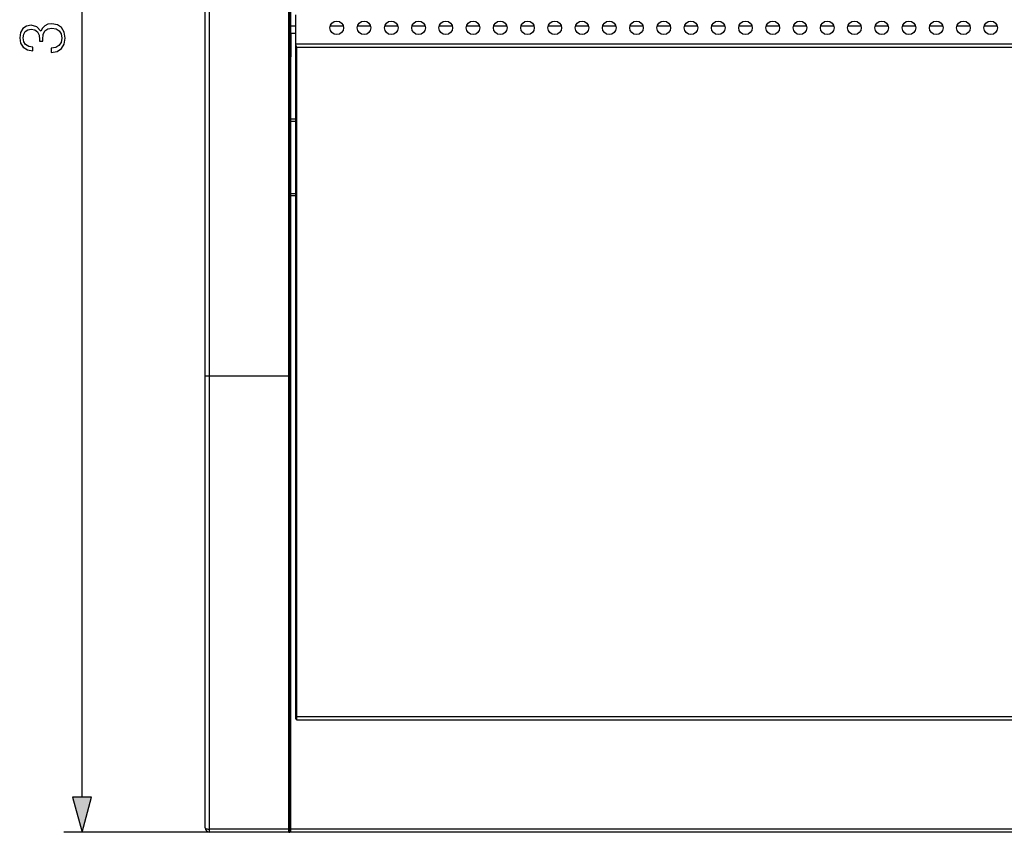
# Model space of a CAD drawing. Extents: x 0 to 420, y 0 to 297.
# Drawn here: x 87 to 141, y 80 to 124 of the extents above; entities that cross this region are included whole.
import ezdxf

# ---------------------------------------------------------------- set-up
doc = ezdxf.new("R2010")
doc.units = 0
doc.layers.get('0').update_dxf_attribs({"linetype": 'CONTINUOUS'})

msp = doc.modelspace()

# ---------------------------------------------------------------- linework, layer by layer
at = {"color": 7}
for p, q in [((90.647316, 81.508751), (90.647316, 169.89505)), ((102.138023, 124.004257), (102.138016, 158.97789)), ((97.425529, 104.735771), (97.425522, 144.030792)), ((97.675529, 104.726189), (97.675522, 144.036926)), ((102.038025, 104.726189), (102.038025, 144.036926)), ((102.088028, 104.728104), (102.08802, 144.035706)), ((102.425522, 123.014801), (102.425522, 124.606628)), ((102.138023, 123.439392), (102.138023, 124.004257)), ((102.138023, 124.004257), (102.425522, 124.004257)), ((102.163025, 123.522369), (102.163025, 123.601898)), ((102.163025, 123.601898), (102.425522, 123.601898)), ((104.315964, 124.004257), (105.035088, 124.004257)), ((105.815964, 124.004257), (106.53508, 124.004257)), ((107.315964, 124.004257), (108.03508, 124.004257)), ((108.815964, 124.004257), (109.53508, 124.004257)), ((110.315964, 124.004257), (111.03508, 124.004257)), ((111.815964, 124.004257), (112.53508, 124.004257)), ((113.315964, 124.004257), (114.03508, 124.004257)), ((114.815964, 124.004257), (115.53508, 124.004257)), ((116.315964, 124.004257), (117.03508, 124.004257)), ((117.815964, 124.004257), (118.53508, 124.004257)), ((119.315964, 124.004257), (120.03508, 124.004257)), ((120.815964, 124.004257), (121.53508, 124.004257)), ((122.315964, 124.004257), (123.03508, 124.004257)), ((123.815964, 124.004257), (124.53508, 124.004257)), ((125.315964, 124.004257), (126.03508, 124.004257)), ((126.815964, 124.004257), (127.53508, 124.004257)), ((128.315964, 124.004257), (129.03508, 124.004257)), ((129.815964, 124.004257), (130.53508, 124.004257)), ((131.315964, 124.004257), (132.03508, 124.004257)), ((132.815964, 124.004257), (133.53508, 124.004257)), ((134.315964, 124.004257), (135.03508, 124.004257)), ((135.815964, 124.004257), (136.53508, 124.004257)), ((137.315964, 124.004257), (138.03508, 124.004257)), ((138.815964, 124.004257), (139.53508, 124.004257)), ((140.315964, 124.004257), (141.03508, 124.004257)), ((102.138023, 123.168541), (102.138023, 123.376892)), ((102.138023, 118.891777), (102.138023, 123.168541)), ((102.138023, 123.168541), (102.163025, 123.168541)), ((102.163025, 122.301895), (102.163025, 123.522369)), ((102.425522, 123.014801), (189.425522, 123.014801)), ((102.425522, 122.97171), (102.425522, 123.014801)), ((102.425529, 85.964256), (102.425522, 122.97171)), ((102.475525, 122.827225), (189.375519, 122.82724)), ((102.475525, 85.9487), (102.475525, 122.827225)), ((102.138023, 118.751892), (102.138023, 118.891777)), ((102.138023, 118.891777), (102.425522, 118.891777)), ((102.138023, 114.771652), (102.138023, 118.751892)), ((102.138023, 118.751892), (102.425522, 118.751892)), ((102.138023, 114.657074), (102.138023, 114.771652)), ((102.138023, 114.771652), (102.425529, 114.771652)), ((102.138031, 79.746292), (102.138023, 114.657074)), ((102.138023, 114.657074), (102.425529, 114.657074)), ((97.425529, 79.826897), (97.425529, 104.735771)), ((97.675529, 79.747925), (97.675529, 104.726189)), ((97.675529, 104.726189), (102.038025, 104.726189)), ((102.038033, 79.747925), (102.038025, 104.726189)), ((102.088028, 79.763718), (102.088028, 104.728104)), ((102.425529, 85.826454), (102.425529, 85.964256)), ((102.475525, 85.9487), (189.375519, 85.948715)), ((102.475525, 85.776451), (102.475525, 85.9487)), ((102.475525, 85.776451), (189.375519, 85.776459)), ((97.675529, 79.576897), (97.675529, 79.747925)), ((102.038033, 79.747925), (97.675529, 79.747925)), ((102.038033, 79.576897), (102.038033, 79.747925)), ((102.088028, 79.6269), (102.088028, 79.763718)), ((189.713028, 79.7463), (102.138031, 79.746292)), ((102.138031, 79.660233), (102.138031, 79.746292)), ((97.675529, 79.576897), (89.647316, 79.576897)), ((102.038033, 79.576897), (97.675529, 79.576897)), ((189.813019, 79.576912), (102.038033, 79.576897))]:
    msp.add_line(p, q, dxfattribs=at)
for points in [[(88.951904, 122.548904), (88.958862, 122.548904), (89.278748, 122.601059), (89.51519, 122.757523), (89.664703, 123.004395), (89.716858, 123.338196), (89.664703, 123.66156), (89.522141, 123.908432), (89.292656, 124.064896), (88.99015, 124.120529), (88.774574, 124.092712), (88.597244, 124.012741), (88.465118, 123.884094), (88.378189, 123.706764), (88.166092, 123.957108), (87.846207, 124.044037), (87.588898, 123.995361), (87.390709, 123.859756), (87.262054, 123.640701), (87.216858, 123.355576), (87.269012, 123.056549), (87.408096, 122.830551), (87.637581, 122.684509), (87.940086, 122.625397), (87.940086, 122.840973), (87.714073, 122.879227), (87.543701, 122.980057), (87.439392, 123.136528), (87.401138, 123.352104), (87.435913, 123.543343), (87.526314, 123.692856), (87.668877, 123.790207), (87.846207, 123.824982), (88.051346, 123.786736), (88.193909, 123.678947), (88.284309, 123.498138), (88.312126, 123.254745), (88.308655, 123.167816), (88.485977, 123.167816), (88.482506, 123.272133), (88.513794, 123.539864), (88.607681, 123.731102), (88.764145, 123.84584), (88.9832, 123.884094), (89.216164, 123.84584), (89.390015, 123.738052), (89.497803, 123.56073), (89.53257, 123.324287), (89.494324, 123.098282), (89.379585, 122.927902), (89.198776, 122.820114), (88.951904, 122.785339)], [(90.129677, 81.508751), (90.647316, 79.576897), (91.164955, 81.508751)]]:
    msp.add_lwpolyline(points, close=True, dxfattribs=at)
for points in [[(102.138023, 124.00425), (102.130898, 124.004158), (102.12394, 124.003853), (102.117256, 124.003334), (102.111, 124.002647), (102.105278, 124.001778), (102.100227, 124.000771), (102.095955, 123.999611), (102.092537, 123.998344), (102.09005, 123.996986), (102.088539, 123.995583), (102.08802, 123.994148)], [(102.08802, 123.176857), (102.088539, 123.175682), (102.09005, 123.174507), (102.092537, 123.173409), (102.095955, 123.172371), (102.100227, 123.17141), (102.105278, 123.17057), (102.111, 123.169868), (102.117256, 123.169289), (102.12394, 123.168877), (102.130898, 123.168617), (102.138023, 123.168526)], [(102.475525, 122.827225), (102.460327, 122.861237), (102.453148, 122.87767), (102.442802, 122.902878), (102.436966, 122.91864), (102.431961, 122.934204), (102.428101, 122.949501), (102.426224, 122.960754), (102.425522, 122.97171)], [(102.08802, 118.897743), (102.088539, 118.896889), (102.09005, 118.896065), (102.092537, 118.895271), (102.095955, 118.894508), (102.100227, 118.893837), (102.105278, 118.893227), (102.111, 118.892738), (102.117256, 118.892311), (102.12394, 118.892021), (102.130898, 118.891853), (102.138023, 118.891792)], [(102.08802, 114.821175), (102.088539, 114.814125), (102.09005, 114.807228), (102.092537, 114.800606), (102.095955, 114.794411), (102.100227, 114.78875), (102.105278, 114.78376), (102.111, 114.779518), (102.117256, 114.776131), (102.12394, 114.773659), (102.130898, 114.772163), (102.138023, 114.77166)], [(102.08802, 114.660744), (102.088539, 114.660225), (102.09005, 114.659706), (102.092537, 114.659218), (102.095955, 114.65876), (102.100227, 114.658348), (102.105278, 114.657967), (102.111, 114.657661), (102.117256, 114.657417), (102.12394, 114.657234), (102.130898, 114.657112), (102.138023, 114.657082)], [(97.425529, 104.735771), (97.428078, 104.734413), (97.435646, 104.73307), (97.448128, 104.731789), (97.465218, 104.730598), (97.486595, 104.7295), (97.511818, 104.728523), (97.540367, 104.727699), (97.571678, 104.727058), (97.605095, 104.72657), (97.639961, 104.72628), (97.675529, 104.726189)], [(102.038033, 104.726189), (102.045143, 104.726204), (102.052101, 104.726265), (102.058784, 104.726357), (102.065056, 104.726494), (102.070778, 104.726662), (102.075813, 104.726845), (102.080086, 104.727058), (102.083504, 104.727303), (102.086006, 104.727562), (102.087517, 104.727821), (102.08802, 104.728096)], [(102.425514, 85.964256), (102.426033, 85.962044), (102.427559, 85.959877), (102.430046, 85.957802), (102.433464, 85.955849), (102.437737, 85.954079), (102.442787, 85.952507), (102.448494, 85.95118), (102.45475, 85.950111), (102.461433, 85.949333), (102.468407, 85.94886), (102.475533, 85.948708)], [(97.425529, 79.826897), (97.428078, 79.815651), (97.435646, 79.804649), (97.448128, 79.79409), (97.465218, 79.784203), (97.486595, 79.775185), (97.511818, 79.76722), (97.540367, 79.76046), (97.571678, 79.755074), (97.605095, 79.751137), (97.639961, 79.748726), (97.675529, 79.747932)], [(102.038033, 79.747932), (102.045143, 79.748085), (102.052116, 79.748573), (102.0588, 79.749352), (102.065071, 79.750435), (102.070778, 79.751778), (102.075813, 79.753365), (102.080086, 79.75518), (102.083504, 79.757149), (102.086006, 79.75927), (102.087532, 79.761467), (102.088036, 79.76371)], [(102.138039, 79.746284), (102.130913, 79.746132), (102.12394, 79.745644), (102.117256, 79.74482), (102.111, 79.743721), (102.105293, 79.742348), (102.100243, 79.74073), (102.09597, 79.738869), (102.092552, 79.736855), (102.090065, 79.734703), (102.088539, 79.73246), (102.08802, 79.730171)], [(102.038033, 79.576897), (102.051361, 79.577644), (102.064545, 79.57988), (102.077454, 79.583649), (102.089912, 79.588997), (102.101723, 79.595993), (102.107376, 79.600197), (102.112762, 79.604858), (102.117676, 79.609848), (102.122238, 79.615288), (102.128517, 79.624756), (102.133499, 79.635429), (102.135406, 79.641258), (102.136833, 79.647385), (102.137718, 79.653687), (102.138031, 79.660233)], [(102.138039, 79.660225), (102.130913, 79.659889), (102.12394, 79.658882), (102.117256, 79.657219), (102.111, 79.654945), (102.105293, 79.652092), (102.100243, 79.64872), (102.09597, 79.64492), (102.092552, 79.640755), (102.090065, 79.636299), (102.088539, 79.631645), (102.08802, 79.6269)]]:
    msp.add_lwpolyline(points, dxfattribs=at)
for centre in [(104.675468, 123.897781), (106.175468, 123.897781), (107.675575, 123.897781), (109.175575, 123.897781), (110.675575, 123.897781), (112.175575, 123.897781), (113.675575, 123.897781), (115.175575, 123.897781), (116.675575, 123.897781), (118.175575, 123.897781), (119.675575, 123.897781), (121.175575, 123.897781), (122.675575, 123.897781), (124.175575, 123.897781), (125.675575, 123.897781), (127.175575, 123.897781), (128.675583, 123.897781), (130.175583, 123.897781), (131.675583, 123.897781), (133.175583, 123.897781), (134.675583, 123.897781), (136.175583, 123.897781), (137.675583, 123.897781), (139.175583, 123.897781), (140.675476, 123.897781)]:
    msp.add_circle(centre, 0.374942, dxfattribs=at)
for centre, radius, start, end in [((102.138023, 123.426895), 0.05, 180.000009, 270.000004), ((102.038025, 123.514397), 0.125, 296.726603, 359.999996), ((102.138023, 118.701897), 0.05, 90.000009, 180.000009), ((102.475525, 85.826454), 0.05, 180.000009, 270.000004), ((97.675529, 79.826897), 0.25, 180.000009, 270.000004), ((102.038033, 79.6269), 0.05, 270.000004, 0.000007)]:
    msp.add_arc(centre, radius, start, end, dxfattribs=at)
msp.add_solid([(90.129677, 81.508751), (90.647316, 79.576897), (90.129677, 81.508751), (91.164955, 81.508751)], dxfattribs=at)

doc.saveas('drawing.dxf')
